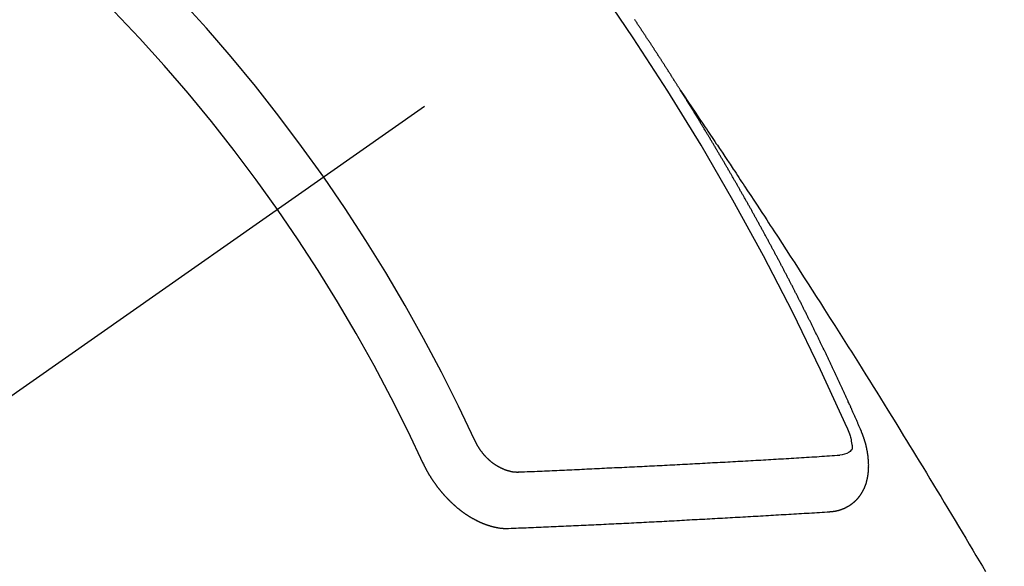
# Model space of a CAD drawing. Extents: x 0 to 26473, y -25 to 8845.
# Drawn here: x 16871 to 16883, y 6781 to 6787 of the extents above; entities that cross this region are included whole.
import ezdxf

# ---------------------------------------------------------------- set-up
doc = ezdxf.new("R2010")
doc.units = 0
doc.header["$LTSCALE"] = 50
doc.header["$MEASUREMENT"] = 0
doc.linetypes.add('CENTER2', pattern=[1.125, 0.75, -0.125, 0.125, -0.125])
doc.linetypes.add('HIDDEN', pattern=[0.375, 0.25, -0.125])
doc.layers.get('0').update_dxf_attribs({"linetype": 'CONTINUOUS'})
doc.layers.get('DEFPOINTS').update_dxf_attribs({"color": 146, "linetype": 'CONTINUOUS'})
for name, color, linetype in [('150-機器', 8, 'CONTINUOUS'), ('160-文字', 254, 'CONTINUOUS'), ('166-寸法B', 11, 'CONTINUOUS')]:
    doc.layers.add(name, color=color, linetype=linetype)
doc.styles.add('KH001', font='txt')
doc.dimstyles.new('KH1xx030', dxfattribs={"dimscale": 30, "dimtxt": 2, "dimasz": 0.6, "dimexe": 0.3, "dimexo": 1.2, "dimgap": 0.5, "dimtad": 3, "dimdec": 1, "dimdsep": 46, "dimlunit": 6, "dimtxsty": 'KH001', "dimblk": 'DOT', "dimcen": 1, "dimdle": 1, "dimclrd": 256, "dimclre": 256, "dimclrt": 256, "dimadec": 0, "dimazin": 0, "dimtfac": 1, "dimtdec": 1, "dimtix": 1, "dimtmove": 2, "dimatfit": 3, "dimldrblk": 'CLOSEDBLANK', "dimfxl": 1, "dimtolj": 1, "dimtzin": 0, "dimlwd": -1, "dimlwe": -1, "dimarcsym": 0})

# ---------------------------------------------------------------- blocks, each defined once
blk = doc.blocks.new('F402_H')
at = {"layer": '150-機器', "color": 13, "linetype": 'CENTER2'}
blk.add_line((0, 0), (-244.018, -170.863), dxfattribs=at)
at = {"layer": '150-機器', "color": 13, "linetype": 'HIDDEN'}
for points in [[(-217.087, -153.962), (-217.091, -153.956), (-217.095, -153.95), (-217.097, -153.945), (-217.101, -153.939), (-217.105, -153.933), (-217.109, -153.927), (-217.112, -153.922), (-217.116, -153.916), (-217.119, -153.91), (-217.123, -153.905), (-217.127, -153.9), (-217.13, -153.893), (-217.133, -153.888), (-217.137, -153.883), (-217.14, -153.876), (-217.144, -153.871), (-217.148, -153.866), (-217.151, -153.859), (-217.155, -153.854), (-217.159, -153.849), (-217.162, -153.842), (-217.166, -153.837), (-217.169, -153.832), (-217.172, -153.826), (-217.176, -153.82), (-217.18, -153.815), (-217.183, -153.809), (-217.187, -153.803), (-217.19, -153.798), (-217.194, -153.792), (-217.198, -153.786), (-217.201, -153.781), (-217.204, -153.775), (-217.208, -153.769), (-217.212, -153.763), (-217.215, -153.758), (-217.219, -153.752), (-217.223, -153.746), (-217.226, -153.742), (-217.229, -153.735), (-217.233, -153.73), (-217.237, -153.725), (-217.24, -153.718), (-217.244, -153.713), (-217.248, -153.707), (-217.252, -153.702), (-217.255, -153.696), (-217.259, -153.69), (-217.262, -153.685), (-217.265, -153.679), (-217.269, -153.673), (-217.273, -153.668), (-217.277, -153.662), (-217.28, -153.656), (-217.283, -153.651), (-217.287, -153.646), (-217.291, -153.639), (-217.295, -153.634), (-217.298, -153.629), (-217.302, -153.623), (-217.305, -153.617), (-217.309, -153.612), (-217.313, -153.606), (-217.317, -153.6), (-217.319, -153.595), (-217.323, -153.589), (-217.327, -153.583), (-217.331, -153.578), (-217.334, -153.572), (-217.338, -153.566), (-217.342, -153.561), (-217.345, -153.556), (-217.349, -153.55), (-217.353, -153.544), (-217.357, -153.538), (-217.36, -153.533), (-217.363, -153.527), (-217.367, -153.521), (-217.371, -153.516), (-217.375, -153.511), (-217.378, -153.504), (-217.381, -153.499), (-217.385, -153.494), (-217.389, -153.488), (-217.392, -153.482), (-217.396, -153.477), (-217.4, -153.471), (-217.404, -153.465), (-217.407, -153.46), (-217.41, -153.454), (-217.414, -153.448), (-217.418, -153.444), (-217.422, -153.438), (-217.425, -153.432), (-217.429, -153.426), (-217.433, -153.421), (-217.437, -153.415), (-217.441, -153.409), (-217.443, -153.404), (-217.447, -153.398), (-217.451, -153.393), (-217.455, -153.387), (-217.459, -153.382), (-217.462, -153.376), (-217.466, -153.37), (-217.469, -153.365), (-217.473, -153.359), (-217.477, -153.354), (-217.48, -153.348), (-217.484, -153.342), (-217.488, -153.337), (-217.492, -153.331), (-217.495, -153.326), (-217.499, -153.32), (-217.503, -153.314), (-217.506, -153.309), (-217.51, -153.303), (-217.514, -153.298), (-217.518, -153.292), (-217.521, -153.287), (-217.525, -153.281), (-217.529, -153.275), (-217.532, -153.27), (-217.536, -153.264), (-217.539, -153.258), (-217.543, -153.252), (-217.547, -153.248), (-217.551, -153.242), (-217.555, -153.236), (-217.558, -153.231), (-217.561, -153.225), (-217.565, -153.219), (-217.569, -153.214), (-217.573, -153.209), (-217.577, -153.203), (-217.581, -153.197), (-217.584, -153.192), (-217.587, -153.186), (-217.591, -153.18), (-217.595, -153.175), (-217.599, -153.17), (-217.603, -153.164), (-217.607, -153.158), (-217.609, -153.153), (-217.613, -153.147), (-217.617, -153.141), (-217.621, -153.136), (-217.625, -153.131), (-217.629, -153.125), (-217.633, -153.119), (-217.636, -153.114), (-217.639, -153.108)], [(-217.091, -153.956), (-217.048, -154.02), (-217.004, -154.085), (-216.961, -154.149), (-216.918, -154.213), (-216.888, -154.257), (-216.859, -154.301), (-216.829, -154.345), (-216.8, -154.389), (-216.783, -154.414), (-216.766, -154.439), (-216.749, -154.465), (-216.732, -154.49), (-216.715, -154.515), (-216.698, -154.54), (-216.681, -154.565), (-216.664, -154.59), (-216.651, -154.609), (-216.639, -154.628), (-216.626, -154.646), (-216.614, -154.665), (-216.588, -154.703), (-216.563, -154.741), (-216.538, -154.779), (-216.512, -154.817), (-216.5, -154.836), (-216.487, -154.855), (-216.474, -154.874), (-216.462, -154.893), (-216.445, -154.918), (-216.428, -154.943), (-216.412, -154.968), (-216.395, -154.993), (-216.378, -155.019), (-216.362, -155.044), (-216.345, -155.07), (-216.328, -155.095), (-216.291, -155.152), (-216.253, -155.209), (-216.216, -155.265), (-216.178, -155.322), (-216.149, -155.366), (-216.12, -155.411), (-216.091, -155.455), (-216.062, -155.499), (-216.041, -155.532), (-216.02, -155.564), (-215.998, -155.597), (-215.977, -155.629), (-215.928, -155.704), (-215.879, -155.779), (-215.83, -155.854), (-215.782, -155.93), (-215.728, -156.012), (-215.675, -156.095), (-215.622, -156.178), (-215.569, -156.26), (-215.52, -156.337), (-215.471, -156.413), (-215.422, -156.489), (-215.373, -156.565), (-215.312, -156.661), (-215.251, -156.756), (-215.19, -156.852), (-215.13, -156.948), (-215.09, -157.012), (-215.049, -157.075), (-215.009, -157.139), (-214.969, -157.203), (-214.925, -157.273), (-214.881, -157.344), (-214.837, -157.414), (-214.793, -157.484), (-214.749, -157.554), (-214.706, -157.625), (-214.662, -157.695), (-214.618, -157.766), (-214.571, -157.842), (-214.523, -157.919), (-214.476, -157.996), (-214.429, -158.073), (-214.393, -158.13), (-214.358, -158.188), (-214.322, -158.245), (-214.287, -158.303), (-214.244, -158.374), (-214.2, -158.444), (-214.157, -158.515), (-214.115, -158.586), (-214.072, -158.656), (-214.029, -158.727), (-213.986, -158.797), (-213.944, -158.868), (-213.901, -158.938), (-213.859, -159.009), (-213.816, -159.08), (-213.774, -159.15), (-213.731, -159.221), (-213.689, -159.292), (-213.647, -159.363), (-213.605, -159.434), (-213.566, -159.498), (-213.528, -159.563), (-213.49, -159.627), (-213.452, -159.691)], [(-214.943, -157.995), (-214.948, -157.985), (-214.951, -157.977), (-214.955, -157.968), (-214.958, -157.96), (-214.962, -157.952), (-214.967, -157.943), (-214.97, -157.934), (-214.974, -157.926), (-214.977, -157.917), (-214.981, -157.909), (-214.985, -157.9), (-214.989, -157.891), (-214.993, -157.883), (-214.996, -157.874), (-215, -157.866), (-215.004, -157.857), (-215.008, -157.849), (-215.011, -157.84), (-215.015, -157.832), (-215.019, -157.822), (-215.023, -157.814), (-215.027, -157.806), (-215.03, -157.797), (-215.034, -157.789), (-215.039, -157.78), (-215.042, -157.772), (-215.046, -157.763), (-215.049, -157.755), (-215.053, -157.745), (-215.058, -157.737), (-215.061, -157.729), (-215.065, -157.72), (-215.068, -157.712), (-215.073, -157.703), (-215.077, -157.695), (-215.08, -157.686), (-215.084, -157.678), (-215.089, -157.669), (-215.092, -157.66), (-215.096, -157.652), (-215.1, -157.644), (-215.104, -157.635), (-215.108, -157.626), (-215.111, -157.618), (-215.116, -157.61), (-215.12, -157.601), (-215.123, -157.592), (-215.127, -157.584), (-215.132, -157.575), (-215.135, -157.566), (-215.139, -157.558), (-215.143, -157.55), (-215.147, -157.541), (-215.15, -157.532), (-215.155, -157.524), (-215.158, -157.516), (-215.162, -157.506), (-215.167, -157.498), (-215.17, -157.49), (-215.174, -157.481), (-215.179, -157.473), (-215.182, -157.464), (-215.186, -157.456), (-215.191, -157.447), (-215.194, -157.438), (-215.198, -157.43), (-215.203, -157.421), (-215.206, -157.413), (-215.21, -157.404), (-215.214, -157.396), (-215.218, -157.387), (-215.222, -157.378), (-215.226, -157.371), (-215.23, -157.361), (-215.234, -157.353), (-215.238, -157.345), (-215.242, -157.335), (-215.246, -157.328), (-215.25, -157.319), (-215.253, -157.311), (-215.258, -157.302), (-215.262, -157.293), (-215.266, -157.285), (-215.27, -157.276), (-215.274, -157.268), (-215.278, -157.26), (-215.282, -157.25), (-215.286, -157.242), (-215.29, -157.234), (-215.294, -157.225), (-215.298, -157.217), (-215.302, -157.208), (-215.307, -157.199), (-215.31, -157.191), (-215.315, -157.183), (-215.319, -157.174), (-215.322, -157.165), (-215.326, -157.157), (-215.331, -157.148), (-215.335, -157.14), (-215.338, -157.132), (-215.343, -157.123), (-215.347, -157.114), (-215.35, -157.106), (-215.355, -157.097), (-215.359, -157.089), (-215.363, -157.081), (-215.367, -157.071), (-215.371, -157.063), (-215.375, -157.055), (-215.38, -157.046), (-215.383, -157.038), (-215.388, -157.029), (-215.392, -157.02), (-215.396, -157.013), (-215.4, -157.003), (-215.405, -156.995), (-215.408, -156.987), (-215.413, -156.978), (-215.417, -156.97), (-215.421, -156.962), (-215.425, -156.952), (-215.429, -156.944), (-215.433, -156.935), (-215.438, -156.927), (-215.441, -156.919), (-215.446, -156.91), (-215.45, -156.901), (-215.454, -156.893), (-215.458, -156.884), (-215.462, -156.876), (-215.466, -156.867), (-215.471, -156.859), (-215.474, -156.851), (-215.479, -156.842), (-215.483, -156.833), (-215.488, -156.825), (-215.491, -156.816), (-215.495, -156.808), (-215.5, -156.799), (-215.504, -156.791), (-215.509, -156.782), (-215.512, -156.774), (-215.517, -156.766), (-215.521, -156.756), (-215.525, -156.748), (-215.529, -156.739), (-215.533, -156.731), (-215.538, -156.723), (-215.542, -156.714), (-215.546, -156.706), (-215.55, -156.697), (-215.555, -156.689), (-215.559, -156.681), (-215.563, -156.672), (-215.567, -156.664), (-215.571, -156.654), (-215.576, -156.646), (-215.58, -156.638), (-215.584, -156.629), (-215.589, -156.621), (-215.593, -156.612), (-215.597, -156.604), (-215.602, -156.595), (-215.605, -156.587), (-215.61, -156.579), (-215.614, -156.57), (-215.618, -156.562), (-215.623, -156.553), (-215.627, -156.544), (-215.631, -156.536), (-215.636, -156.528), (-215.639, -156.519), (-215.644, -156.51), (-215.649, -156.503), (-215.653, -156.493), (-215.657, -156.485), (-215.662, -156.477), (-215.665, -156.468), (-215.67, -156.459), (-215.675, -156.451), (-215.678, -156.443), (-215.683, -156.434), (-215.687, -156.426), (-215.691, -156.417), (-215.696, -156.409), (-215.701, -156.4), (-215.704, -156.392), (-215.709, -156.383), (-215.713, -156.375), (-215.718, -156.366), (-215.722, -156.358), (-215.726, -156.35), (-215.73, -156.341), (-215.735, -156.333), (-215.74, -156.324), (-215.744, -156.316), (-215.748, -156.307), (-215.752, -156.299), (-215.757, -156.29), (-215.761, -156.282), (-215.766, -156.273), (-215.77, -156.265), (-215.775, -156.256), (-215.778, -156.248), (-215.783, -156.239), (-215.788, -156.231), (-215.792, -156.223), (-215.796, -156.214), (-215.8, -156.206), (-215.805, -156.197), (-215.81, -156.189), (-215.814, -156.18), (-215.818, -156.172), (-215.823, -156.163), (-215.827, -156.155), (-215.831, -156.146), (-215.836, -156.138), (-215.841, -156.129), (-215.845, -156.121), (-215.849, -156.112), (-215.853, -156.104), (-215.858, -156.095), (-215.863, -156.087), (-215.867, -156.079), (-215.871, -156.07), (-215.876, -156.061), (-215.88, -156.054), (-215.885, -156.045), (-215.889, -156.037), (-215.893, -156.028), (-215.898, -156.02), (-215.903, -156.011), (-215.907, -156.003), (-215.912, -155.994), (-215.915, -155.986), (-215.92, -155.977), (-215.925, -155.969), (-215.93, -155.96), (-215.934, -155.952), (-215.939, -155.944), (-215.942, -155.935), (-215.947, -155.926), (-215.952, -155.918), (-215.957, -155.91), (-215.961, -155.902), (-215.966, -155.893), (-215.97, -155.884), (-215.974, -155.876), (-215.979, -155.867), (-215.983, -155.859), (-215.988, -155.85), (-215.993, -155.842), (-215.998, -155.834), (-216.002, -155.826), (-216.006, -155.817), (-216.01, -155.809), (-216.015, -155.8), (-216.02, -155.792), (-216.024, -155.783), (-216.029, -155.775), (-216.034, -155.767), (-216.038, -155.759), (-216.043, -155.75), (-216.047, -155.741), (-216.051, -155.733), (-216.056, -155.724), (-216.061, -155.716), (-216.065, -155.707), (-216.07, -155.699), (-216.075, -155.691), (-216.079, -155.683), (-216.084, -155.674), (-216.088, -155.666), (-216.093, -155.657), (-216.098, -155.648), (-216.102, -155.64), (-216.106, -155.631), (-216.111, -155.623), (-216.116, -155.615), (-216.12, -155.607), (-216.125, -155.598), (-216.129, -155.59), (-216.134, -155.581), (-216.139, -155.572), (-216.143, -155.565), (-216.148, -155.556), (-216.153, -155.548), (-216.158, -155.539), (-216.162, -155.531), (-216.167, -155.522), (-216.171, -155.515), (-216.176, -155.506), (-216.181, -155.497), (-216.185, -155.489), (-216.19, -155.48), (-216.194, -155.472), (-216.199, -155.464), (-216.204, -155.456), (-216.209, -155.447), (-216.214, -155.438), (-216.218, -155.43), (-216.223, -155.422), (-216.227, -155.414), (-216.232, -155.405), (-216.236, -155.397), (-216.241, -155.388), (-216.246, -155.38), (-216.25, -155.372), (-216.255, -155.363), (-216.26, -155.355), (-216.265, -155.346), (-216.269, -155.338), (-216.274, -155.33), (-216.279, -155.321), (-216.283, -155.313), (-216.288, -155.304), (-216.292, -155.296), (-216.297, -155.287), (-216.302, -155.279), (-216.306, -155.271), (-216.312, -155.263), (-216.317, -155.255), (-216.321, -155.246), (-216.326, -155.237), (-216.331, -155.229), (-216.336, -155.221), (-216.34, -155.213), (-216.345, -155.204), (-216.35, -155.195), (-216.354, -155.187), (-216.359, -155.179), (-216.363, -155.171), (-216.369, -155.162), (-216.374, -155.154), (-216.378, -155.146), (-216.383, -155.137), (-216.387, -155.129), (-216.392, -155.12), (-216.397, -155.112), (-216.402, -155.104), (-216.406, -155.095), (-216.412, -155.088), (-216.417, -155.079), (-216.421, -155.07), (-216.426, -155.062), (-216.431, -155.053), (-216.435, -155.046), (-216.44, -155.037), (-216.446, -155.029), (-216.45, -155.021), (-216.455, -155.012), (-216.46, -155.003), (-216.464, -154.995), (-216.469, -154.987), (-216.473, -154.979), (-216.479, -154.97), (-216.484, -154.962), (-216.488, -154.954), (-216.493, -154.945), (-216.498, -154.937), (-216.502, -154.928), (-216.508, -154.92), (-216.512, -154.912), (-216.517, -154.904), (-216.522, -154.895), (-216.527, -154.887), (-216.532, -154.879), (-216.537, -154.871), (-216.542, -154.862), (-216.546, -154.853), (-216.551, -154.845), (-216.557, -154.837), (-216.561, -154.828), (-216.566, -154.82), (-216.571, -154.812), (-216.576, -154.804), (-216.581, -154.796), (-216.586, -154.787), (-216.59, -154.779), (-216.595, -154.77), (-216.601, -154.762), (-216.605, -154.754), (-216.61, -154.745), (-216.615, -154.737), (-216.62, -154.729), (-216.625, -154.721), (-216.63, -154.712), (-216.634, -154.704), (-216.64, -154.696), (-216.644, -154.688), (-216.649, -154.679), (-216.654, -154.67), (-216.659, -154.663), (-216.664, -154.654), (-216.669, -154.645), (-216.674, -154.638), (-216.679, -154.629), (-216.684, -154.621), (-216.688, -154.613), (-216.694, -154.605), (-216.699, -154.596), (-216.703, -154.588), (-216.709, -154.58), (-216.714, -154.571), (-216.718, -154.563), (-216.723, -154.554), (-216.728, -154.547), (-216.733, -154.538), (-216.738, -154.529), (-216.743, -154.522), (-216.748, -154.513), (-216.753, -154.505), (-216.758, -154.497), (-216.763, -154.489), (-216.768, -154.48), (-216.773, -154.472), (-216.778, -154.464), (-216.783, -154.455), (-216.788, -154.448), (-216.793, -154.439), (-216.798, -154.43), (-216.803, -154.423), (-216.808, -154.414), (-216.813, -154.405), (-216.818, -154.398), (-216.823, -154.389), (-216.828, -154.381), (-216.833, -154.373), (-216.838, -154.364), (-216.843, -154.356), (-216.848, -154.348), (-216.853, -154.34), (-216.858, -154.331), (-216.863, -154.323), (-216.868, -154.315), (-216.873, -154.307), (-216.878, -154.299), (-216.883, -154.29), (-216.888, -154.282), (-216.893, -154.274), (-216.898, -154.266), (-216.904, -154.257), (-216.908, -154.25), (-216.913, -154.241), (-216.919, -154.233), (-216.923, -154.225), (-216.929, -154.216), (-216.934, -154.208), (-216.94, -154.2), (-216.944, -154.192), (-216.949, -154.183), (-216.955, -154.175), (-216.959, -154.167), (-216.965, -154.159), (-216.97, -154.15), (-216.975, -154.143), (-216.98, -154.134), (-216.985, -154.126), (-216.99, -154.118), (-216.995, -154.11), (-217, -154.101), (-217.005, -154.093), (-217.01, -154.085), (-217.015, -154.076), (-217.02, -154.069), (-217.025, -154.06), (-217.031, -154.052), (-217.036, -154.043), (-217.041, -154.036), (-217.046, -154.027), (-217.052, -154.019), (-217.056, -154.011), (-217.062, -154.003), (-217.067, -153.994), (-217.072, -153.987), (-217.077, -153.978), (-217.082, -153.97), (-217.087, -153.962)], [(-215.31, -158.977), (-215.308, -158.977), (-215.306, -158.976), (-215.303, -158.976), (-215.301, -158.976), (-215.298, -158.976), (-215.295, -158.975), (-215.293, -158.975), (-215.291, -158.975), (-215.288, -158.975), (-215.286, -158.975), (-215.284, -158.974), (-215.281, -158.974), (-215.279, -158.973), (-215.276, -158.973), (-215.274, -158.973), (-215.271, -158.973), (-215.269, -158.973), (-215.266, -158.972), (-215.264, -158.971), (-215.262, -158.971), (-215.26, -158.971), (-215.257, -158.971), (-215.255, -158.97), (-215.252, -158.969), (-215.249, -158.97), (-215.247, -158.969), (-215.245, -158.969), (-215.243, -158.969), (-215.24, -158.968), (-215.237, -158.968), (-215.235, -158.967), (-215.233, -158.967), (-215.231, -158.966), (-215.229, -158.965), (-215.226, -158.965), (-215.224, -158.964), (-215.222, -158.964), (-215.22, -158.964), (-215.217, -158.963), (-215.214, -158.962), (-215.213, -158.961), (-215.211, -158.961), (-215.208, -158.961), (-215.205, -158.96), (-215.203, -158.959), (-215.201, -158.958), (-215.199, -158.958), (-215.197, -158.958), (-215.194, -158.957), (-215.192, -158.955), (-215.19, -158.955), (-215.188, -158.955), (-215.185, -158.954), (-215.183, -158.953), (-215.181, -158.952), (-215.179, -158.952), (-215.176, -158.95), (-215.174, -158.95), (-215.173, -158.949), (-215.17, -158.949), (-215.167, -158.948), (-215.166, -158.947), (-215.164, -158.946), (-215.162, -158.945), (-215.159, -158.944), (-215.157, -158.944), (-215.155, -158.943), (-215.153, -158.942), (-215.15, -158.941), (-215.148, -158.94), (-215.147, -158.939), (-215.144, -158.939), (-215.142, -158.937), (-215.14, -158.937), (-215.138, -158.936), (-215.136, -158.935), (-215.133, -158.934), (-215.132, -158.933), (-215.13, -158.932), (-215.128, -158.931), (-215.125, -158.93), (-215.123, -158.929), (-215.122, -158.928), (-215.119, -158.928), (-215.117, -158.926), (-215.115, -158.925), (-215.113, -158.924), (-215.111, -158.923), (-215.109, -158.921), (-215.107, -158.921), (-215.105, -158.92), (-215.104, -158.919), (-215.101, -158.917), (-215.099, -158.917), (-215.097, -158.916), (-215.096, -158.915), (-215.093, -158.913), (-215.091, -158.912), (-215.089, -158.911), (-215.088, -158.91), (-215.085, -158.908), (-215.084, -158.907), (-215.082, -158.906), (-215.08, -158.906), (-215.077, -158.904), (-215.076, -158.903), (-215.074, -158.902), (-215.072, -158.901), (-215.07, -158.899), (-215.068, -158.898), (-215.067, -158.897), (-215.064, -158.895), (-215.063, -158.894), (-215.061, -158.893), (-215.059, -158.892), (-215.057, -158.89), (-215.055, -158.889), (-215.054, -158.888), (-215.052, -158.886), (-215.05, -158.885), (-215.048, -158.884), (-215.046, -158.882), (-215.045, -158.881), (-215.042, -158.88), (-215.041, -158.878), (-215.039, -158.877), (-215.037, -158.876), (-215.035, -158.874), (-215.034, -158.872), (-215.032, -158.871), (-215.031, -158.87), (-215.028, -158.868), (-215.026, -158.867), (-215.025, -158.865), (-215.024, -158.864), (-215.021, -158.862), (-215.02, -158.861), (-215.018, -158.86), (-215.017, -158.858), (-215.015, -158.856), (-215.013, -158.855), (-215.011, -158.854), (-215.01, -158.852), (-215.008, -158.851), (-215.006, -158.849), (-215.005, -158.847), (-215.003, -158.846), (-215.001, -158.845), (-215, -158.843), (-214.998, -158.841), (-214.997, -158.84), (-214.995, -158.838), (-214.993, -158.837), (-214.992, -158.835), (-214.99, -158.834), (-214.989, -158.832), (-214.987, -158.83), (-214.986, -158.828), (-214.984, -158.827), (-214.983, -158.826), (-214.981, -158.823), (-214.979, -158.822), (-214.978, -158.82), (-214.976, -158.819), (-214.975, -158.817), (-214.973, -158.814), (-214.972, -158.813), (-214.971, -158.811), (-214.969, -158.81), (-214.967, -158.808), (-214.966, -158.806), (-214.965, -158.804), (-214.963, -158.802), (-214.962, -158.801), (-214.96, -158.799), (-214.959, -158.797), (-214.957, -158.796), (-214.956, -158.794), (-214.955, -158.792), (-214.953, -158.79), (-214.952, -158.788), (-214.951, -158.786), (-214.949, -158.784), (-214.948, -158.783), (-214.947, -158.781), (-214.945, -158.779), (-214.944, -158.777), (-214.942, -158.775), (-214.941, -158.773), (-214.94, -158.772), (-214.938, -158.769), (-214.937, -158.767), (-214.936, -158.765), (-214.934, -158.764), (-214.933, -158.762), (-214.932, -158.76), (-214.93, -158.757), (-214.929, -158.755), (-214.928, -158.754), (-214.927, -158.752), (-214.926, -158.75), (-214.925, -158.748), (-214.924, -158.746), (-214.922, -158.743), (-214.921, -158.741), (-214.92, -158.739), (-214.919, -158.737), (-214.918, -158.735), (-214.917, -158.733), (-214.916, -158.731), (-214.915, -158.729), (-214.913, -158.727), (-214.912, -158.725), (-214.911, -158.723), (-214.91, -158.721), (-214.909, -158.719), (-214.908, -158.717), (-214.907, -158.714), (-214.906, -158.712), (-214.905, -158.71), (-214.904, -158.708), (-214.902, -158.706), (-214.901, -158.704), (-214.9, -158.701), (-214.899, -158.699), (-214.898, -158.697), (-214.897, -158.695), (-214.897, -158.692), (-214.896, -158.691), (-214.895, -158.689), (-214.894, -158.687), (-214.893, -158.684), (-214.892, -158.682), (-214.891, -158.68), (-214.891, -158.677), (-214.889, -158.675), (-214.888, -158.673), (-214.887, -158.67), (-214.886, -158.668), (-214.886, -158.665), (-214.884, -158.663), (-214.883, -158.661), (-214.883, -158.658), (-214.882, -158.656), (-214.881, -158.654), (-214.88, -158.652), (-214.88, -158.649), (-214.879, -158.647), (-214.878, -158.644), (-214.877, -158.642), (-214.877, -158.639), (-214.876, -158.638), (-214.875, -158.635), (-214.874, -158.633), (-214.874, -158.631), (-214.873, -158.629), (-214.873, -158.626), (-214.872, -158.624), (-214.871, -158.621), (-214.871, -158.618), (-214.87, -158.616), (-214.869, -158.614), (-214.869, -158.611), (-214.868, -158.609), (-214.867, -158.606), (-214.867, -158.603), (-214.866, -158.601), (-214.865, -158.599), (-214.865, -158.596), (-214.864, -158.594), (-214.864, -158.592), (-214.863, -158.589), (-214.863, -158.586), (-214.862, -158.584), (-214.861, -158.581), (-214.861, -158.579), (-214.86, -158.576), (-214.859, -158.574), (-214.86, -158.572), (-214.859, -158.569), (-214.859, -158.566), (-214.858, -158.563), (-214.858, -158.56), (-214.857, -158.558), (-214.856, -158.556), (-214.857, -158.554), (-214.856, -158.551), (-214.856, -158.548), (-214.855, -158.545), (-214.855, -158.542), (-214.854, -158.54), (-214.854, -158.537), (-214.854, -158.535), (-214.853, -158.532), (-214.853, -158.529), (-214.852, -158.526), (-214.853, -158.524), (-214.852, -158.521), (-214.852, -158.519), (-214.851, -158.516), (-214.852, -158.514), (-214.851, -158.511), (-214.851, -158.508), (-214.85, -158.505), (-214.85, -158.503), (-214.85, -158.5), (-214.85, -158.497), (-214.849, -158.495), (-214.849, -158.492), (-214.849, -158.49), (-214.848, -158.487), (-214.849, -158.485), (-214.849, -158.481), (-214.848, -158.478), (-214.848, -158.476), (-214.848, -158.473), (-214.848, -158.471), (-214.847, -158.468), (-214.848, -158.465), (-214.848, -158.462), (-214.847, -158.459), (-214.847, -158.457), (-214.847, -158.454), (-214.847, -158.451), (-214.847, -158.448), (-214.847, -158.446), (-214.846, -158.443), (-214.847, -158.44), (-214.847, -158.437), (-214.847, -158.435), (-214.847, -158.432), (-214.847, -158.428), (-214.847, -158.426), (-214.846, -158.424), (-214.847, -158.42), (-214.847, -158.418), (-214.846, -158.415), (-214.847, -158.412), (-214.847, -158.409), (-214.847, -158.407), (-214.847, -158.403), (-214.848, -158.401), (-214.847, -158.398), (-214.847, -158.395), (-214.847, -158.393), (-214.848, -158.389), (-214.848, -158.387), (-214.847, -158.384), (-214.848, -158.381), (-214.848, -158.378), (-214.849, -158.375), (-214.848, -158.372), (-214.849, -158.369), (-214.849, -158.367), (-214.85, -158.364), (-214.849, -158.361), (-214.85, -158.358), (-214.849, -158.355), (-214.85, -158.352), (-214.851, -158.35), (-214.851, -158.346), (-214.851, -158.344), (-214.851, -158.34), (-214.851, -158.338), (-214.852, -158.335), (-214.852, -158.332), (-214.852, -158.329), (-214.853, -158.326), (-214.853, -158.324), (-214.853, -158.32), (-214.854, -158.318), (-214.854, -158.314), (-214.854, -158.312), (-214.855, -158.309), (-214.855, -158.305), (-214.855, -158.303), (-214.856, -158.3), (-214.856, -158.296), (-214.857, -158.294), (-214.858, -158.291), (-214.858, -158.288), (-214.858, -158.285), (-214.859, -158.282), (-214.859, -158.279), (-214.859, -158.277), (-214.86, -158.274), (-214.86, -158.27), (-214.861, -158.268), (-214.861, -158.265), (-214.862, -158.262), (-214.862, -158.258), (-214.863, -158.256), (-214.864, -158.253), (-214.864, -158.249), (-214.865, -158.246), (-214.865, -158.244), (-214.866, -158.241), (-214.867, -158.238), (-214.867, -158.234), (-214.868, -158.231), (-214.868, -158.229), (-214.869, -158.226), (-214.869, -158.223), (-214.87, -158.22), (-214.871, -158.217), (-214.871, -158.214), (-214.872, -158.211), (-214.873, -158.208), (-214.873, -158.205), (-214.874, -158.202), (-214.875, -158.199), (-214.876, -158.196), (-214.876, -158.193), (-214.877, -158.19), (-214.878, -158.187), (-214.878, -158.184), (-214.879, -158.181), (-214.88, -158.178), (-214.881, -158.175), (-214.882, -158.172), (-214.882, -158.169), (-214.883, -158.166), (-214.884, -158.163), (-214.885, -158.16), (-214.886, -158.157), (-214.886, -158.154), (-214.887, -158.151), (-214.888, -158.148), (-214.889, -158.145), (-214.89, -158.142), (-214.891, -158.139), (-214.891, -158.136), (-214.892, -158.133), (-214.893, -158.13), (-214.895, -158.127), (-214.895, -158.124), (-214.896, -158.121), (-214.897, -158.118), (-214.898, -158.115), (-214.899, -158.112), (-214.9, -158.109), (-214.901, -158.106), (-214.902, -158.103), (-214.903, -158.1), (-214.903, -158.097), (-214.905, -158.093), (-214.906, -158.09), (-214.907, -158.087), (-214.908, -158.085), (-214.909, -158.082), (-214.91, -158.079), (-214.911, -158.076), (-214.912, -158.073), (-214.913, -158.069), (-214.915, -158.067), (-214.916, -158.063), (-214.917, -158.06), (-214.918, -158.057), (-214.919, -158.054), (-214.921, -158.052), (-214.921, -158.049), (-214.922, -158.046), (-214.924, -158.042), (-214.926, -158.039), (-214.926, -158.036), (-214.927, -158.033), (-214.928, -158.03), (-214.93, -158.028), (-214.931, -158.024), (-214.932, -158.021), (-214.933, -158.018), (-214.935, -158.015), (-214.936, -158.012), (-214.937, -158.009), (-214.938, -158.006), (-214.94, -158.003), (-214.941, -158), (-214.942, -157.997), (-214.943, -157.995)], [(-215.106, -157.969), (-215.098, -157.988), (-215.091, -158.008), (-215.083, -158.028), (-215.076, -158.049), (-215.072, -158.061), (-215.068, -158.074), (-215.064, -158.087), (-215.061, -158.1), (-215.057, -158.119), (-215.054, -158.137), (-215.051, -158.157), (-215.048, -158.176), (-215.045, -158.189), (-215.043, -158.201), (-215.043, -158.213), (-215.044, -158.225), (-215.049, -158.238), (-215.058, -158.249), (-215.068, -158.26), (-215.08, -158.269), (-215.106, -158.283), (-215.133, -158.293), (-215.162, -158.299), (-215.191, -158.303)], [(-219.547, -158.129), (-219.544, -158.132), (-219.543, -158.136), (-219.542, -158.139), (-219.54, -158.142), (-219.538, -158.146), (-219.536, -158.149), (-219.535, -158.152), (-219.534, -158.156), (-219.531, -158.16), (-219.53, -158.162), (-219.528, -158.166), (-219.526, -158.169), (-219.524, -158.173), (-219.522, -158.176), (-219.521, -158.179), (-219.519, -158.183), (-219.517, -158.186), (-219.515, -158.19), (-219.513, -158.193), (-219.511, -158.195), (-219.509, -158.199), (-219.507, -158.202), (-219.505, -158.206), (-219.503, -158.209), (-219.501, -158.212), (-219.498, -158.216), (-219.497, -158.218), (-219.495, -158.222), (-219.493, -158.225), (-219.49, -158.228), (-219.488, -158.232), (-219.486, -158.235), (-219.484, -158.238), (-219.482, -158.241), (-219.48, -158.244), (-219.477, -158.247), (-219.475, -158.25), (-219.473, -158.254), (-219.47, -158.256), (-219.467, -158.26), (-219.465, -158.263), (-219.463, -158.265), (-219.461, -158.269), (-219.459, -158.272), (-219.456, -158.275), (-219.453, -158.278), (-219.451, -158.281), (-219.448, -158.284), (-219.446, -158.286), (-219.444, -158.29), (-219.441, -158.292), (-219.439, -158.296), (-219.436, -158.299), (-219.433, -158.302), (-219.431, -158.305), (-219.428, -158.307), (-219.426, -158.31), (-219.423, -158.313), (-219.421, -158.316), (-219.418, -158.319), (-219.415, -158.322), (-219.413, -158.324), (-219.41, -158.326), (-219.407, -158.33), (-219.404, -158.332), (-219.401, -158.335), (-219.399, -158.338), (-219.396, -158.34), (-219.393, -158.343), (-219.39, -158.346), (-219.388, -158.348), (-219.385, -158.351), (-219.382, -158.353), (-219.379, -158.356), (-219.377, -158.358), (-219.373, -158.361), (-219.371, -158.364), (-219.368, -158.367), (-219.366, -158.369), (-219.362, -158.371), (-219.359, -158.374), (-219.357, -158.376), (-219.354, -158.379), (-219.351, -158.381), (-219.348, -158.383), (-219.345, -158.386), (-219.342, -158.387), (-219.338, -158.39), (-219.335, -158.393), (-219.333, -158.394), (-219.33, -158.397), (-219.327, -158.399), (-219.323, -158.401), (-219.32, -158.404), (-219.318, -158.406), (-219.314, -158.408), (-219.311, -158.41), (-219.308, -158.412), (-219.305, -158.414), (-219.302, -158.416), (-219.299, -158.418), (-219.295, -158.42), (-219.293, -158.422), (-219.289, -158.424), (-219.286, -158.426), (-219.283, -158.428), (-219.28, -158.43), (-219.276, -158.432), (-219.274, -158.433), (-219.27, -158.436), (-219.267, -158.437), (-219.263, -158.44), (-219.26, -158.441), (-219.258, -158.443), (-219.254, -158.444), (-219.25, -158.446), (-219.248, -158.448), (-219.244, -158.449), (-219.241, -158.451), (-219.237, -158.453), (-219.235, -158.455), (-219.231, -158.456), (-219.228, -158.457), (-219.225, -158.459), (-219.221, -158.46), (-219.218, -158.461), (-219.215, -158.463), (-219.211, -158.465), (-219.208, -158.467), (-219.205, -158.468), (-219.201, -158.469), (-219.198, -158.47), (-219.195, -158.472), (-219.191, -158.473), (-219.189, -158.474), (-219.185, -158.475), (-219.182, -158.476), (-219.178, -158.477), (-219.175, -158.479), (-219.172, -158.48), (-219.168, -158.481), (-219.166, -158.482), (-219.162, -158.483), (-219.159, -158.484), (-219.155, -158.485), (-219.152, -158.486), (-219.149, -158.487), (-219.145, -158.488), (-219.143, -158.489), (-219.139, -158.49), (-219.136, -158.49), (-219.132, -158.491), (-219.129, -158.493), (-219.126, -158.493), (-219.122, -158.494), (-219.119, -158.494), (-219.116, -158.496), (-219.113, -158.496), (-219.109, -158.496), (-219.106, -158.497), (-219.103, -158.498), (-219.1, -158.498), (-219.096, -158.499), (-219.094, -158.5), (-219.09, -158.5), (-219.087, -158.5), (-219.084, -158.501), (-219.08, -158.501), (-219.077, -158.502), (-219.074, -158.502), (-219.071, -158.502), (-219.068, -158.503), (-219.065, -158.503), (-219.062, -158.503), (-219.058, -158.503), (-219.056, -158.503), (-219.052, -158.503), (-219.049, -158.504), (-219.046, -158.504), (-219.043, -158.503), (-219.041, -158.504), (-219.037, -158.504), (-219.034, -158.504), (-219.031, -158.503), (-219.028, -158.504), (-219.025, -158.504), (-219.023, -158.504), (-219.019, -158.503), (-219.016, -158.503), (-219.013, -158.503), (-219.01, -158.502)], [(-219.01, -158.502), (-218.981, -158.501), (-218.951, -158.5), (-218.921, -158.499), (-218.891, -158.498), (-218.862, -158.497), (-218.832, -158.496), (-218.803, -158.494), (-218.773, -158.493), (-218.743, -158.492), (-218.714, -158.491), (-218.684, -158.489), (-218.654, -158.488), (-218.624, -158.486), (-218.595, -158.485), (-218.565, -158.484), (-218.536, -158.483), (-218.506, -158.481), (-218.476, -158.48), (-218.446, -158.478), (-218.416, -158.477), (-218.387, -158.476), (-218.357, -158.475), (-218.327, -158.473), (-218.297, -158.472), (-218.268, -158.47), (-218.238, -158.469), (-218.208, -158.467), (-218.178, -158.466), (-218.149, -158.465), (-218.118, -158.463), (-218.089, -158.462), (-218.059, -158.461), (-218.03, -158.459), (-217.999, -158.458), (-217.97, -158.456), (-217.94, -158.455), (-217.91, -158.453), (-217.88, -158.452), (-217.85, -158.45), (-217.819, -158.45), (-217.79, -158.449), (-217.759, -158.447), (-217.73, -158.446), (-217.7, -158.444), (-217.67, -158.443), (-217.64, -158.441), (-217.61, -158.44), (-217.58, -158.438), (-217.55, -158.437), (-217.52, -158.435), (-217.49, -158.434), (-217.46, -158.432), (-217.43, -158.431), (-217.4, -158.429), (-217.37, -158.428), (-217.341, -158.426), (-217.31, -158.425), (-217.281, -158.423), (-217.25, -158.421), (-217.22, -158.42), (-217.19, -158.418), (-217.16, -158.417), (-217.13, -158.415), (-217.1, -158.414), (-217.069, -158.412), (-217.04, -158.411), (-217.009, -158.409), (-216.98, -158.408), (-216.949, -158.406), (-216.919, -158.404), (-216.889, -158.403), (-216.859, -158.401), (-216.829, -158.399), (-216.799, -158.398), (-216.769, -158.396), (-216.738, -158.394), (-216.708, -158.392), (-216.678, -158.391), (-216.648, -158.389), (-216.618, -158.388), (-216.587, -158.386), (-216.558, -158.385), (-216.527, -158.383), (-216.497, -158.381), (-216.466, -158.379), (-216.436, -158.377), (-216.406, -158.376), (-216.376, -158.374), (-216.346, -158.373), (-216.315, -158.371), (-216.285, -158.369), (-216.254, -158.367), (-216.225, -158.366), (-216.194, -158.364), (-216.164, -158.362), (-216.134, -158.361), (-216.103, -158.359), (-216.073, -158.357), (-216.043, -158.355), (-216.012, -158.353), (-215.982, -158.352), (-215.951, -158.35), (-215.921, -158.348), (-215.891, -158.347), (-215.861, -158.345), (-215.831, -158.343), (-215.8, -158.341), (-215.77, -158.339), (-215.739, -158.338), (-215.709, -158.336), (-215.679, -158.334), (-215.648, -158.332), (-215.617, -158.33), (-215.587, -158.328), (-215.556, -158.326), (-215.526, -158.324), (-215.495, -158.323), (-215.465, -158.321), (-215.435, -158.319), (-215.404, -158.317), (-215.374, -158.315), (-215.344, -158.313), (-215.314, -158.311), (-215.282, -158.309), (-215.252, -158.307), (-215.222, -158.305), (-215.191, -158.303)], [(-220.167, -158.391), (-220.166, -158.394), (-220.164, -158.398), (-220.162, -158.401), (-220.161, -158.404), (-220.159, -158.407), (-220.158, -158.411), (-220.156, -158.413), (-220.155, -158.416), (-220.153, -158.42), (-220.152, -158.423), (-220.151, -158.426), (-220.149, -158.429), (-220.147, -158.433), (-220.146, -158.435), (-220.144, -158.439), (-220.142, -158.441), (-220.141, -158.445), (-220.139, -158.448), (-220.138, -158.452), (-220.136, -158.454), (-220.135, -158.458), (-220.133, -158.46), (-220.131, -158.464), (-220.13, -158.467), (-220.128, -158.47), (-220.127, -158.473), (-220.124, -158.476), (-220.123, -158.479), (-220.121, -158.482), (-220.12, -158.485), (-220.118, -158.489), (-220.116, -158.491), (-220.115, -158.495), (-220.113, -158.497), (-220.111, -158.501), (-220.11, -158.504), (-220.107, -158.507), (-220.105, -158.51), (-220.104, -158.513), (-220.102, -158.517), (-220.1, -158.519), (-220.099, -158.523), (-220.097, -158.525), (-220.095, -158.529), (-220.093, -158.531), (-220.092, -158.535), (-220.089, -158.538), (-220.088, -158.541), (-220.085, -158.544), (-220.084, -158.546), (-220.082, -158.55), (-220.08, -158.553), (-220.078, -158.556), (-220.076, -158.559), (-220.074, -158.562), (-220.073, -158.565), (-220.071, -158.568), (-220.069, -158.571), (-220.066, -158.574), (-220.065, -158.577), (-220.062, -158.58), (-220.061, -158.583), (-220.059, -158.586), (-220.057, -158.59), (-220.055, -158.592), (-220.053, -158.595), (-220.051, -158.598), (-220.049, -158.601), (-220.047, -158.604), (-220.045, -158.607), (-220.043, -158.61), (-220.041, -158.613), (-220.039, -158.616), (-220.037, -158.618), (-220.035, -158.622), (-220.032, -158.625), (-220.031, -158.627), (-220.028, -158.631), (-220.026, -158.634), (-220.024, -158.636), (-220.022, -158.64), (-220.02, -158.642), (-220.018, -158.645), (-220.016, -158.649), (-220.014, -158.651), (-220.012, -158.654), (-220.01, -158.657), (-220.008, -158.66), (-220.005, -158.663), (-220.004, -158.666), (-220.001, -158.668), (-219.999, -158.671), (-219.997, -158.674), (-219.994, -158.677), (-219.993, -158.68), (-219.99, -158.683), (-219.989, -158.686), (-219.986, -158.689), (-219.983, -158.691), (-219.981, -158.694), (-219.979, -158.697), (-219.977, -158.7), (-219.975, -158.703), (-219.972, -158.706), (-219.97, -158.708), (-219.968, -158.711), (-219.966, -158.714), (-219.963, -158.716), (-219.961, -158.72), (-219.959, -158.722), (-219.957, -158.725), (-219.954, -158.727), (-219.952, -158.731), (-219.95, -158.733), (-219.948, -158.736), (-219.945, -158.739), (-219.943, -158.741), (-219.941, -158.745), (-219.938, -158.747), (-219.936, -158.75), (-219.934, -158.753), (-219.931, -158.755), (-219.929, -158.758), (-219.927, -158.76), (-219.924, -158.763), (-219.923, -158.766), (-219.919, -158.769), (-219.917, -158.772), (-219.915, -158.774), (-219.912, -158.777), (-219.911, -158.779), (-219.908, -158.782), (-219.906, -158.785), (-219.903, -158.787), (-219.901, -158.79), (-219.898, -158.792), (-219.896, -158.796), (-219.893, -158.798), (-219.891, -158.801), (-219.888, -158.803), (-219.886, -158.806), (-219.883, -158.808), (-219.881, -158.811), (-219.879, -158.813), (-219.876, -158.816), (-219.874, -158.818), (-219.871, -158.821), (-219.869, -158.823), (-219.867, -158.827), (-219.864, -158.828), (-219.861, -158.831), (-219.859, -158.834), (-219.856, -158.836), (-219.854, -158.839), (-219.851, -158.841), (-219.849, -158.843), (-219.847, -158.847), (-219.844, -158.849), (-219.842, -158.852), (-219.839, -158.854), (-219.836, -158.856), (-219.834, -158.859), (-219.831, -158.861), (-219.829, -158.863), (-219.826, -158.866), (-219.824, -158.869), (-219.821, -158.871), (-219.818, -158.873), (-219.816, -158.876), (-219.813, -158.878), (-219.81, -158.881), (-219.808, -158.883), (-219.806, -158.885), (-219.803, -158.888), (-219.8, -158.89), (-219.797, -158.893), (-219.796, -158.895), (-219.793, -158.898), (-219.79, -158.9), (-219.787, -158.901), (-219.784, -158.904), (-219.782, -158.906), (-219.78, -158.909), (-219.777, -158.911), (-219.774, -158.913), (-219.771, -158.916), (-219.769, -158.918), (-219.766, -158.92), (-219.763, -158.922), (-219.761, -158.925), (-219.758, -158.927), (-219.756, -158.929), (-219.753, -158.931), (-219.75, -158.934), (-219.748, -158.936), (-219.745, -158.938), (-219.742, -158.94), (-219.739, -158.942), (-219.737, -158.944), (-219.734, -158.947), (-219.731, -158.949), (-219.729, -158.95), (-219.726, -158.952), (-219.723, -158.955), (-219.721, -158.957), (-219.718, -158.959), (-219.715, -158.961), (-219.712, -158.963), (-219.71, -158.965), (-219.707, -158.967), (-219.704, -158.97), (-219.702, -158.972), (-219.699, -158.974), (-219.697, -158.975), (-219.694, -158.978), (-219.691, -158.98), (-219.689, -158.982), (-219.685, -158.983), (-219.683, -158.985), (-219.68, -158.988), (-219.677, -158.99), (-219.674, -158.992), (-219.672, -158.993), (-219.669, -158.995), (-219.666, -158.997), (-219.663, -158.999), (-219.66, -159.001), (-219.658, -159.003), (-219.655, -159.005), (-219.652, -159.006), (-219.649, -159.008), (-219.647, -159.01), (-219.644, -159.012), (-219.641, -159.015), (-219.638, -159.016), (-219.635, -159.018), (-219.633, -159.02), (-219.63, -159.022), (-219.627, -159.023), (-219.624, -159.025), (-219.622, -159.027), (-219.619, -159.028), (-219.616, -159.03), (-219.613, -159.032), (-219.611, -159.034), (-219.608, -159.035), (-219.605, -159.037), (-219.603, -159.039), (-219.599, -159.04), (-219.597, -159.042), (-219.594, -159.044), (-219.591, -159.045), (-219.588, -159.047), (-219.586, -159.049), (-219.582, -159.05), (-219.58, -159.052), (-219.576, -159.053), (-219.574, -159.055), (-219.571, -159.057), (-219.568, -159.058), (-219.566, -159.06), (-219.562, -159.061), (-219.56, -159.063), (-219.558, -159.064), (-219.554, -159.066), (-219.552, -159.068), (-219.548, -159.069), (-219.546, -159.071), (-219.543, -159.072), (-219.541, -159.073), (-219.537, -159.074), (-219.535, -159.076), (-219.531, -159.078), (-219.529, -159.08), (-219.525, -159.081), (-219.524, -159.082), (-219.52, -159.083), (-219.518, -159.085), (-219.514, -159.086), (-219.512, -159.087), (-219.509, -159.089), (-219.506, -159.091), (-219.503, -159.092), (-219.501, -159.093), (-219.498, -159.094), (-219.495, -159.096), (-219.492, -159.098), (-219.489, -159.098), (-219.487, -159.1), (-219.483, -159.101), (-219.481, -159.102), (-219.478, -159.104), (-219.475, -159.105), (-219.473, -159.106), (-219.469, -159.107), (-219.467, -159.108), (-219.464, -159.11), (-219.461, -159.111), (-219.459, -159.112), (-219.455, -159.113), (-219.453, -159.114), (-219.45, -159.116), (-219.447, -159.117), (-219.444, -159.117), (-219.441, -159.119), (-219.439, -159.12), (-219.435, -159.121), (-219.433, -159.122), (-219.43, -159.123), (-219.427, -159.124), (-219.425, -159.126), (-219.422, -159.126), (-219.418, -159.128), (-219.416, -159.128), (-219.413, -159.13), (-219.41, -159.13), (-219.407, -159.132), (-219.404, -159.132), (-219.402, -159.133), (-219.399, -159.135), (-219.396, -159.135), (-219.393, -159.136), (-219.391, -159.138), (-219.388, -159.138), (-219.385, -159.139), (-219.382, -159.14), (-219.38, -159.141), (-219.377, -159.142), (-219.374, -159.143), (-219.371, -159.143), (-219.368, -159.144), (-219.366, -159.146), (-219.363, -159.146), (-219.36, -159.147), (-219.357, -159.148), (-219.354, -159.148), (-219.351, -159.149), (-219.349, -159.151), (-219.346, -159.151), (-219.343, -159.152), (-219.34, -159.152), (-219.338, -159.153), (-219.334, -159.154), (-219.332, -159.154), (-219.33, -159.155), (-219.327, -159.156), (-219.324, -159.156), (-219.321, -159.157), (-219.318, -159.158), (-219.315, -159.159), (-219.312, -159.159), (-219.31, -159.16), (-219.307, -159.16), (-219.305, -159.161), (-219.302, -159.162), (-219.299, -159.162), (-219.296, -159.163), (-219.294, -159.163), (-219.291, -159.164), (-219.288, -159.164), (-219.285, -159.165), (-219.283, -159.165), (-219.28, -159.166), (-219.277, -159.166), (-219.274, -159.167), (-219.271, -159.167), (-219.269, -159.168), (-219.266, -159.168), (-219.263, -159.169), (-219.26, -159.169), (-219.258, -159.17), (-219.255, -159.17), (-219.252, -159.171), (-219.25, -159.172), (-219.248, -159.171), (-219.245, -159.172), (-219.241, -159.172), (-219.239, -159.172), (-219.236, -159.173), (-219.233, -159.173), (-219.231, -159.173), (-219.228, -159.173), (-219.225, -159.174), (-219.223, -159.174), (-219.22, -159.174), (-219.218, -159.175), (-219.215, -159.175), (-219.212, -159.175), (-219.21, -159.175), (-219.207, -159.176), (-219.204, -159.176), (-219.202, -159.176), (-219.199, -159.176), (-219.197, -159.176), (-219.194, -159.176), (-219.192, -159.177), (-219.189, -159.176), (-219.186, -159.177), (-219.184, -159.176), (-219.181, -159.177), (-219.179, -159.176), (-219.176, -159.177), (-219.174, -159.177), (-219.171, -159.177), (-219.169, -159.177), (-219.166, -159.177), (-219.163, -159.176), (-219.16, -159.177), (-219.158, -159.176), (-219.155, -159.177), (-219.153, -159.177), (-219.15, -159.177), (-219.148, -159.177), (-219.145, -159.177), (-219.142, -159.176)], [(-219.142, -159.176), (-219.112, -159.175), (-219.083, -159.174), (-219.053, -159.173), (-219.024, -159.171), (-218.994, -159.171), (-218.964, -159.17), (-218.934, -159.168), (-218.904, -159.167), (-218.874, -159.166), (-218.845, -159.164), (-218.815, -159.163), (-218.785, -159.161), (-218.755, -159.16), (-218.726, -159.159), (-218.696, -159.158), (-218.667, -159.156), (-218.636, -159.155), (-218.606, -159.154), (-218.576, -159.153), (-218.546, -159.151), (-218.516, -159.15), (-218.487, -159.149), (-218.457, -159.147), (-218.427, -159.146), (-218.397, -159.144), (-218.367, -159.143), (-218.337, -159.141), (-218.308, -159.14), (-218.277, -159.138), (-218.247, -159.138), (-218.218, -159.137), (-218.187, -159.135), (-218.158, -159.134), (-218.127, -159.132), (-218.098, -159.131), (-218.068, -159.129), (-218.038, -159.128), (-218.008, -159.126), (-217.978, -159.125), (-217.948, -159.123), (-217.918, -159.122), (-217.888, -159.12), (-217.857, -159.119), (-217.828, -159.118), (-217.797, -159.116), (-217.768, -159.115), (-217.737, -159.113), (-217.708, -159.112), (-217.677, -159.11), (-217.648, -159.109), (-217.617, -159.107), (-217.587, -159.105), (-217.557, -159.104), (-217.527, -159.102), (-217.497, -159.101), (-217.467, -159.099), (-217.437, -159.098), (-217.407, -159.097), (-217.376, -159.095), (-217.346, -159.094), (-217.316, -159.092), (-217.286, -159.09), (-217.255, -159.089), (-217.226, -159.087), (-217.195, -159.086), (-217.165, -159.084), (-217.135, -159.083), (-217.105, -159.081), (-217.075, -159.079), (-217.044, -159.077), (-217.015, -159.076), (-216.984, -159.074), (-216.954, -159.072), (-216.923, -159.071), (-216.893, -159.07), (-216.863, -159.068), (-216.833, -159.067), (-216.802, -159.065), (-216.772, -159.063), (-216.741, -159.061), (-216.712, -159.06), (-216.681, -159.058), (-216.651, -159.056), (-216.621, -159.055), (-216.59, -159.053), (-216.56, -159.051), (-216.529, -159.049), (-216.499, -159.047), (-216.469, -159.046), (-216.439, -159.044), (-216.409, -159.042), (-216.378, -159.041), (-216.348, -159.039), (-216.317, -159.038), (-216.286, -159.036), (-216.256, -159.034), (-216.226, -159.032), (-216.195, -159.031), (-216.165, -159.029), (-216.135, -159.027), (-216.104, -159.025), (-216.074, -159.023), (-216.043, -159.022), (-216.013, -159.02), (-215.983, -159.018), (-215.952, -159.016), (-215.922, -159.014), (-215.891, -159.012), (-215.86, -159.01), (-215.83, -159.009), (-215.799, -159.007), (-215.769, -159.005), (-215.739, -159.003), (-215.708, -159.001), (-215.678, -158.999), (-215.647, -158.997), (-215.616, -158.995), (-215.585, -158.994), (-215.555, -158.993), (-215.524, -158.991), (-215.494, -158.989), (-215.463, -158.987), (-215.432, -158.985), (-215.402, -158.983), (-215.372, -158.981), (-215.34, -158.979), (-215.31, -158.977)]]:
    blk.add_lwpolyline(points, dxfattribs=at)
for centre, radius, start, end in [((-243.713, -170.649), 31.291, 23.8896, 46.1105), ((-237.851, -166.545), 20.146, 24.6923, 45.3078), ((-237.851, -166.545), 19.474, 24.6923, 45.3078)]:
    blk.add_arc(centre, radius, start, end, dxfattribs=at)
blk = doc.blocks.new('_Dot')
at = {"color": 0, "linetype": 'ByBlock', "lineweight": -2}
blk.add_line((-0.5, 0), (-1, 0), dxfattribs=at)
at = {"color": 0, "linetype": 'ByBlock', "const_width": 0.5}
blk.add_lwpolyline([(-0.25, 0, 1), (0.25, 0, 1)], format="xyb", close=True, dxfattribs=at)
blk = doc.blocks.new('*D119')
at = {"layer": '166-寸法B', "transparency": 16777216}
for p, q in [((16909.918, 7259.942), (16765.773, 7259.942)), ((16774.773, 7241.942), (16774.773, 6752.942)), ((16927.517, 6734.942), (16765.773, 6734.942))]:
    blk.add_line(p, q, dxfattribs=at)
at = {"layer": 'DEFPOINTS', "color": 0, "transparency": 16777216}
for p in [(16945.918, 7259.942), (16774.773, 6734.942), (16963.517, 6734.942)]:
    blk.add_point(p, dxfattribs=at)
at = {"layer": '166-寸法B', "transparency": 16777216, "xscale": 18, "yscale": 18, "zscale": 18}
for p, rotation in [((16774.773, 7259.942), 90), ((16774.773, 6734.942), 270)]:
    blk.add_blockref('_Dot', p, dxfattribs=dict(at, rotation=rotation))
at = {"layer": '166-寸法B', "transparency": 16777216, "insert": (16726.175, 7126.158), "char_height": 60, "attachment_point": 5, "rotation": 90, "style": 'KH001'}
blk.add_mtext('\\A1;525', dxfattribs=at)
blk = doc.blocks.new('_ClosedBlank')
at = {"color": 0, "linetype": 'ByBlock', "lineweight": -2}
for p, q in [((-1, 0.16667), (0, 0)), ((-1, 0.16667), (-1, -0.16667)), ((0, 0), (-1, -0.16667))]:
    blk.add_line(p, q, dxfattribs=at)

msp = doc.modelspace()

# ---------------------------------------------------------------- block references
at = {"layer": '150-機器'}
msp.add_blockref('F402_H', (17095.911, 6940.134), dxfattribs=at)

# ---------------------------------------------------------------- dimensions: what is measured, and where the dimension line sits
at = {"layer": '166-寸法B'}
dim = msp.add_linear_dim(base=(16774.773, 6734.942), p1=(16945.918, 7259.942), p2=(16963.517, 6734.942), angle=90, dimstyle='KH1xx030', dxfattribs=at)
dim.commit()
dim.dimension.update_dxf_attribs({"geometry": '*D119', "text_midpoint": (16726.175, 7126.158), "dimtype": 128})

# ---------------------------------------------------------------- leaders
at = {"layer": '160-文字', "annotation_type": 0, "has_hookline": 1, "hookline_direction": 0}
for points, text_width in [([(16265.813, 6967.564), (16222.571, 5342.075), (16240.571, 5342.075)], 1240.203), ([(16544.142, 6963.08), (17638.908, 5514.478), (17656.908, 5514.478)], 1630.051)]:
    msp.add_leader(points, dimstyle='KH1xx030', override={"dimgap": 0.5, "dimtad": 1}, dxfattribs=dict(at, text_width=text_width))

doc.saveas('drawing.dxf')
